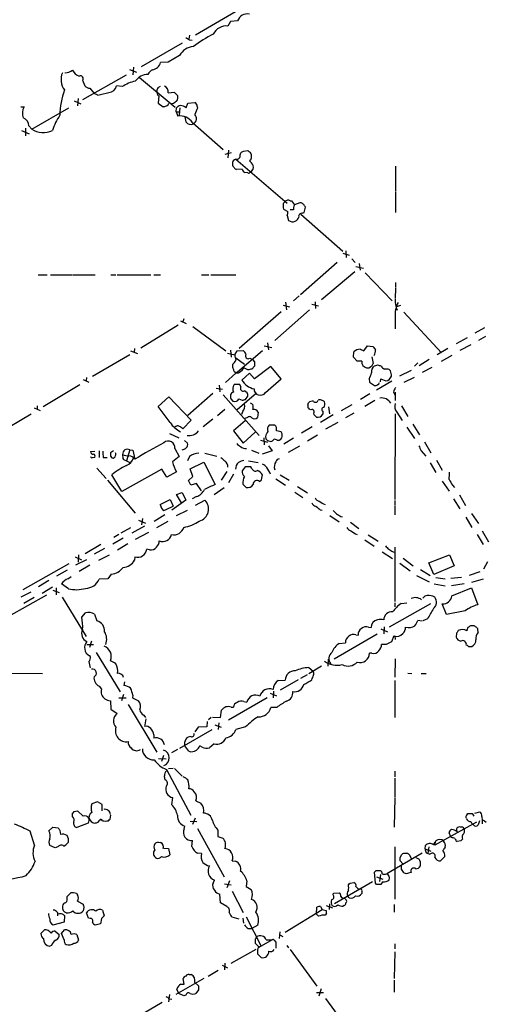
# Model space of a CAD drawing. Extents: x 13 to 1051, y 4 to 883.
# Drawn here: x 223 to 317, y 464 to 662 of the extents above; entities that cross this region are included whole.
import ezdxf

# ---------------------------------------------------------------- set-up
doc = ezdxf.new("R2010")
doc.units = 0
doc.header["$MEASUREMENT"] = 0
doc.layers.add('MAIN', color=5, linetype='CONTINUOUS')

msp = doc.modelspace()

# ---------------------------------------------------------------- linework, layer by layer
at = {"layer": 'MAIN'}
for p, q in [((266.2767, 663.448), (258.2333, 658.7067)), ((265.2607, 661.5007), (264.7527, 660.5693)), ((266.7, 661.5853), (265.2607, 661.5007)), ((257.048, 658.7067), (256.8787, 657.9447)), ((256.9633, 657.7753), (257.556, 657.6907)), ((247.396, 652.4413), (255.6087, 657.1827)), ((255.016, 654.6427), (252.73, 653.288)), ((244.9407, 651.8487), (246.38, 651.256)), ((245.7873, 652.272), (245.618, 650.748)), ((252.73, 653.288), (251.206, 653.2033)), ((244.2633, 650.6633), (235.5427, 645.7527)), ((235.5427, 649.6473), (235.966, 648.5467)), ((246.9727, 650.24), (254.1693, 644.2287)), ((236.982, 648.0387), (237.8287, 647.0227)), ((243.5013, 648.3773), (242.316, 648.5467)), ((250.698, 648.208), (251.206, 648.462)), ((234.6113, 646.0067), (234.5267, 644.4827)), ((238.5907, 646.684), (237.8287, 647.0227)), ((250.8673, 646.5147), (250.698, 645.0753)), ((252.73, 647.1073), (253.9153, 647.2767)), ((253.9153, 647.2767), (254.6773, 646.5147)), ((223.0967, 644.3133), (223.774, 644.3133)), ((225.298, 639.826), (232.7487, 644.144)), ((233.8493, 645.4987), (235.204, 644.906)), ((250.698, 645.0753), (251.714, 644.3133)), ((253.8307, 644.9907), (253.492, 644.906)), ((254.3387, 643.2973), (254.4233, 644.144)), ((255.1007, 644.144), (254.9313, 642.62)), ((256.3707, 644.144), (256.7093, 645.0753)), ((256.7093, 645.0753), (258.064, 645.16)), ((258.572, 644.398), (258.6567, 644.0593)), ((254.3387, 643.2973), (254.9313, 643.2973)), ((254.3387, 643.2973), (254.6773, 642.4507)), ((256.1167, 642.2813), (256.286, 641.2653)), ((224.028, 639.9953), (224.028, 638.4713)), ((224.7053, 640.5033), (225.298, 639.826)), ((257.6407, 641.1807), (263.8213, 635.762)), ((223.266, 639.572), (224.79, 638.8947)), ((265.43, 635.0847), (264.16, 634.746)), ((264.8373, 635.5927), (264.7527, 634.0687)), ((266.3613, 633.8147), (276.6907, 624.9247)), ((267.208, 634.6613), (267.3773, 635.0847)), ((267.8853, 635.4233), (268.732, 635.508)), ((267.6313, 631.7827), (266.446, 631.698)), ((269.3247, 633.6453), (269.0707, 633.476)), ((298.45, 632.3753), (298.45, 627.2953)), ((268.732, 631.0207), (268.1393, 631.1053)), ((298.45, 627.126), (298.45, 623.062)), ((276.2673, 625.2633), (275.844, 624.84)), ((277.2833, 625.4327), (277.5373, 625.4327)), ((277.5373, 625.4327), (278.13, 624.586)), ((279.2307, 625.0093), (278.13, 624.586)), ((279.4847, 625.0093), (279.2307, 625.0093)), ((280.0773, 623.062), (280.3313, 624.1627)), ((275.9287, 623.7393), (276.7753, 623.2313)), ((276.6907, 622.4693), (276.9447, 621.4533)), ((277.9607, 623.57), (277.2833, 623.57)), ((279.4, 622.7233), (287.8667, 615.2727)), ((279.7387, 622.8927), (280.0773, 623.062)), ((287.8667, 614.8493), (289.1367, 614.5107)), ((288.4593, 615.3573), (288.544, 614.0027)), ((286.6813, 612.9867), (279.3153, 606.4673)), ((289.6447, 613.7487), (290.322, 612.9867)), ((290.4913, 612.2247), (292.0153, 611.886)), ((291.1687, 612.8173), (291.338, 611.4627)), ((226.568, 610.5313), (228.4307, 610.5313)), ((229.108, 610.5313), (233.3413, 610.5313)), ((233.5107, 610.5313), (238.0827, 610.5313)), ((241.2153, 610.5313), (242.2313, 610.5313)), ((242.4853, 610.5313), (249.2587, 610.5313)), ((249.8513, 610.5313), (251.206, 610.5313)), ((259.4187, 610.5313), (260.9427, 610.5313)), ((261.2813, 610.5313), (266.3613, 610.5313)), ((283.5487, 605.536), (290.2373, 611.2087)), ((292.354, 610.9547), (297.7727, 605.282)), ((298.45, 609.0073), (298.45, 607.9913)), ((279.0613, 606.298), (277.9607, 605.282)), ((298.45, 607.822), (298.3653, 605.79)), ((275.844, 604.4353), (277.114, 604.0967)), ((276.352, 605.028), (276.5213, 603.504)), ((281.6013, 604.6047), (282.956, 604.266)), ((282.2787, 605.1127), (282.3633, 603.758)), ((299.466, 604.3507), (298.6193, 604.0967)), ((275.4207, 603.0807), (267.0387, 595.7147)), ((281.178, 603.504), (274.1507, 597.3233)), ((300.1433, 602.996), (307.6787, 594.868)), ((254.762, 600.3713), (247.2267, 595.7993)), ((255.1853, 601.3027), (256.3707, 600.71)), ((255.8627, 601.6413), (255.6933, 601.0487)), ((257.7253, 600.1173), (264.3293, 595.2067)), ((298.3653, 601.98), (298.3653, 599.694)), ((316.3147, 599.8633), (314.3673, 598.7627)), ((315.214, 597.408), (316.5687, 598.17)), ((272.034, 596.2227), (273.558, 595.884)), ((272.7113, 596.8153), (272.8807, 595.4607)), ((292.1, 595.2067), (292.7773, 596.2227)), ((292.7773, 596.2227), (293.878, 596.138)), ((312.8433, 597.8313), (310.642, 596.646)), ((313.6053, 596.4767), (311.404, 595.2913)), ((245.0253, 594.4447), (237.49, 590.042)), ((245.1947, 595.2067), (246.5493, 594.6987)), ((245.9567, 595.7147), (245.872, 594.9527)), ((264.668, 594.7833), (266.1073, 594.4447)), ((265.2607, 595.376), (265.43, 593.9367)), ((266.1073, 594.4447), (266.6153, 595.2067)), ((266.6153, 595.2067), (267.8007, 595.2913)), ((271.6953, 595.2067), (266.7, 590.9733)), ((289.9833, 593.9367), (290.068, 595.0373)), ((291.338, 595.5453), (292.1, 595.2067)), ((308.9487, 595.7147), (306.832, 594.4447)), ((309.7953, 594.2753), (307.594, 593.09)), ((266.3613, 593.852), (268.0547, 592.582)), ((269.1553, 593.7673), (269.6633, 593.5133)), ((270.0867, 592.1587), (269.5787, 591.566)), ((269.6633, 593.5133), (270.0867, 593.0053)), ((290.7453, 593.1747), (289.9833, 593.9367)), ((291.6767, 593.1747), (290.7453, 593.1747)), ((293.7087, 594.0213), (293.9627, 592.6667)), ((294.894, 592.328), (294.132, 592.1587)), ((302.26, 592.1587), (302.9373, 592.836)), ((305.2233, 593.5133), (303.1913, 592.2433)), ((266.3613, 590.7193), (264.2447, 588.8567)), ((269.0707, 590.7193), (267.5467, 589.3647)), ((268.732, 591.3967), (267.97, 591.82)), ((270.0867, 589.6187), (269.0707, 590.7193)), ((273.3887, 592.074), (270.0867, 589.6187)), ((275.4207, 589.6187), (273.3887, 592.074)), ((297.434, 591.2273), (297.18, 591.4813)), ((301.5827, 591.312), (299.212, 590.1267)), ((305.7313, 591.9047), (303.784, 590.8887)), ((227.584, 584.0307), (234.95, 588.4333)), ((235.6273, 589.4493), (236.8127, 588.9413)), ((236.3047, 589.8727), (236.22, 589.28)), ((262.9747, 588.3487), (263.144, 586.994)), ((267.1233, 588.4333), (266.0227, 588.4333)), ((267.3773, 588.01), (267.1233, 588.4333)), ((272.288, 586.8247), (275.4207, 589.6187)), ((293.116, 589.6187), (293.2007, 588.9413)), ((293.2007, 588.9413), (294.2167, 588.264)), ((297.688, 589.1107), (294.64, 587.3327)), ((295.402, 589.026), (295.4867, 589.6187)), ((295.4867, 589.6187), (296.5027, 589.1953)), ((302.1753, 589.8727), (300.1433, 588.8567)), ((261.7047, 586.6553), (256.7093, 582.2527)), ((262.382, 587.756), (263.652, 587.502)), ((263.8213, 586.4013), (271.018, 578.1887)), ((270.51, 586.74), (266.6153, 583.3533)), ((293.2853, 586.5707), (291.4227, 585.47)), ((298.0267, 586.9093), (298.2807, 586.4013)), ((298.3653, 586.9093), (298.3653, 585.216)), ((250.698, 584.0307), (252.8993, 585.978)), ((252.8993, 585.978), (257.3867, 581.3213)), ((265.3453, 585.5547), (265.7687, 585.1313)), ((266.954, 585.5547), (267.6313, 585.3007)), ((268.3087, 585.47), (268.732, 586.1473)), ((280.8393, 584.2847), (280.924, 584.7927)), ((289.6447, 584.3693), (287.528, 583.184)), ((294.3013, 585.216), (292.2693, 584.0307)), ((217.0007, 577.6807), (225.2133, 582.5913)), ((225.806, 583.7767), (226.9913, 583.2687)), ((226.3987, 584.2), (226.3987, 583.5227)), ((253.1533, 580.8133), (250.698, 584.0307)), ((264.16, 583.438), (262.636, 582.168)), ((267.716, 583.0993), (267.462, 582.422)), ((270.8487, 582.93), (270.6793, 581.8293)), ((281.432, 583.3533), (281.0933, 583.5227)), ((285.9193, 582.3373), (283.3793, 580.8133)), ((283.8027, 583.0993), (283.8027, 582.5067)), ((284.988, 583.946), (285.1573, 582.5913)), ((290.068, 582.676), (288.3747, 581.7447)), ((298.3653, 582.5913), (298.2807, 565.3193)), ((298.704, 582.93), (299.8047, 581.2367)), ((299.6353, 584.2), (300.9053, 581.9987)), ((257.3867, 581.3213), (255.6933, 579.5433)), ((261.7047, 581.4907), (259.7573, 579.9667)), ((268.224, 581.152), (265.8533, 579.12)), ((268.5627, 581.7447), (268.1393, 581.66)), ((274.1507, 580.3053), (273.05, 580.3053)), ((286.8507, 580.8133), (284.3953, 579.4587)), ((301.9213, 580.4747), (303.276, 578.358)), ((252.984, 578.612), (254.8467, 577.7653)), ((265.8533, 579.12), (267.8007, 576.6647)), ((267.8007, 576.6647), (270.256, 578.866)), ((275.4207, 578.9507), (274.4893, 579.12)), ((281.686, 579.9667), (279.5693, 578.6967)), ((282.7867, 578.2733), (280.7547, 577.088)), ((300.736, 579.882), (302.26, 577.596)), ((256.032, 577.1727), (256.6247, 576.6647)), ((271.272, 577.2573), (272.7113, 576.834)), ((271.9493, 577.7653), (272.034, 576.326)), ((272.288, 578.0193), (272.3727, 577.5113)), ((272.7113, 577.1727), (273.3887, 577.0033)), ((274.6587, 577.2573), (275.082, 577.2573)), ((277.9607, 577.6807), (276.0133, 576.4953)), ((304.292, 576.9187), (305.562, 574.7173)), ((237.1513, 574.9713), (237.998, 575.056)), ((238.8447, 575.1407), (238.8447, 573.786)), ((241.7233, 575.1407), (241.1307, 574.7173)), ((245.0253, 575.31), (244.348, 573.1087)), ((245.0253, 575.31), (245.618, 575.2253)), ((245.618, 575.2253), (246.0413, 573.4473)), ((254.0847, 575.564), (254.9313, 573.9553)), ((260.096, 574.6327), (262.5513, 574.04)), ((269.494, 575.2253), (270.9333, 574.6327)), ((273.6427, 575.1407), (271.6107, 574.4633)), ((272.8807, 576.1567), (273.6427, 575.1407)), ((279.146, 576.072), (276.86, 574.802)), ((303.6147, 575.1407), (304.546, 574.04)), ((237.49, 573.786), (237.998, 573.8707)), ((239.6913, 573.786), (240.4533, 573.786)), ((241.1307, 574.04), (241.3847, 573.7013)), ((243.7553, 573.3627), (244.348, 573.1087)), ((244.348, 573.1087), (245.0253, 572.77)), ((257.048, 573.9553), (256.6247, 573.1087)), ((257.1327, 571.5), (259.9267, 572.8547)), ((259.9267, 572.8547), (262.2127, 568.3673)), ((268.9013, 573.1087), (270.8487, 572.77)), ((305.3927, 572.6853), (306.578, 570.738)), ((306.6627, 573.278), (307.848, 571.246)), ((238.4213, 571.6693), (240.284, 569.5527)), ((251.46, 571.4153), (243.4167, 566.928)), ((252.476, 569.8067), (251.46, 571.4153)), ((254.4233, 570.9073), (252.476, 569.8067)), ((257.7253, 569.976), (257.1327, 571.5)), ((264.4987, 570.992), (263.398, 569.214)), ((265.8533, 570.3993), (264.8373, 568.706)), ((268.224, 571.9233), (267.6313, 571.0767)), ((269.3247, 571.9233), (268.224, 571.9233)), ((269.5787, 571.5847), (269.3247, 571.9233)), ((240.538, 569.214), (246.126, 562.61)), ((243.4167, 566.928), (241.3847, 570.3147)), ((256.794, 569.1293), (257.7253, 569.976)), ((257.302, 568.198), (256.794, 569.1293)), ((258.4027, 568.5367), (257.302, 568.198)), ((259.4187, 567.0973), (258.4027, 568.5367)), ((267.716, 568.452), (268.3933, 567.7747)), ((271.1027, 568.96), (271.526, 569.2987)), ((271.526, 569.2987), (271.6953, 570.3147)), ((274.4047, 569.468), (276.352, 568.198)), ((275.2513, 570.3147), (277.0293, 569.214)), ((307.848, 569.0447), (309.2027, 567.0127)), ((254.4233, 566.3353), (255.524, 566.7587)), ((255.524, 566.7587), (256.286, 565.2347)), ((263.9907, 567.69), (261.9587, 566.2507)), ((278.2147, 566.8433), (279.8233, 565.7427)), ((278.7227, 567.944), (280.7547, 566.674)), ((309.88, 568.198), (310.3033, 567.7747)), ((251.1213, 564.3033), (253.1533, 565.3193)), ((253.1533, 565.3193), (253.746, 563.9647)), ((256.286, 565.2347), (253.492, 563.2027)), ((255.4393, 564.642), (254.4233, 566.3353)), ((258.4027, 565.912), (257.556, 565.4887)), ((258.2333, 564.2187), (260.096, 565.2347)), ((298.2807, 565.15), (298.2807, 564.134)), ((310.134, 565.4887), (311.404, 563.4567)), ((311.3193, 566.2507), (312.5047, 564.134)), ((256.54, 563.118), (254.3387, 562.0173)), ((283.2947, 563.2873), (283.718, 563.2027)), ((298.2807, 563.9647), (298.2807, 562.2713)), ((313.69, 562.5253), (315.1293, 560.4933)), ((246.8033, 561.1707), (248.158, 560.578)), ((247.5653, 561.5093), (247.396, 560.2393)), ((252.0527, 562.2713), (249.936, 560.9167)), ((252.6453, 560.9167), (250.3593, 559.6467)), ((285.242, 562.102), (287.1047, 560.832)), ((287.4433, 561.9327), (287.782, 561.848)), ((289.3907, 560.7473), (291.084, 559.4773)), ((312.5893, 561.7633), (313.7747, 559.7313)), ((245.1947, 559.6467), (243.2473, 558.546)), ((247.9887, 559.9853), (245.4487, 558.546)), ((248.7507, 558.7153), (246.126, 557.276)), ((315.8913, 559.054), (317.1613, 556.8527)), ((243.6707, 557.53), (241.6387, 556.3447)), ((242.824, 558.292), (241.808, 557.6993)), ((292.2693, 557.1913), (294.132, 555.9213)), ((292.9467, 558.2073), (294.9787, 556.9373)), ((314.8753, 558.292), (316.0607, 556.26)), ((239.1833, 556.26), (236.0507, 554.3973)), ((239.9453, 555.498), (237.8287, 554.3127)), ((244.602, 556.4293), (242.57, 555.1593)), ((249.0047, 555.244), (248.412, 555.3287)), ((295.7407, 554.8207), (297.8573, 553.466)), ((297.942, 554.8207), (298.2807, 554.736)), ((298.2807, 555.752), (298.2807, 544.83)), ((234.0187, 553.8047), (235.2887, 553.212)), ((234.188, 552.196), (236.3893, 553.2967)), ((234.696, 554.228), (234.6113, 552.704)), ((240.8767, 554.1433), (238.76, 553.0427)), ((246.0413, 553.8047), (245.9567, 553.1273)), ((299.2967, 552.5347), (301.4133, 551.0107)), ((299.974, 553.5507), (302.006, 552.0267)), ((305.1387, 552.6193), (309.2873, 554.228)), ((306.1547, 550.2487), (305.1387, 552.6193)), ((309.2873, 554.228), (310.2187, 552.0267)), ((316.9073, 552.7887), (316.1453, 551.3493)), ((223.6047, 547.2007), (232.8333, 552.45)), ((232.41, 551.0953), (230.2933, 549.91)), ((236.982, 552.1113), (234.8653, 550.8413)), ((303.4453, 551.2647), (305.3927, 550.0793)), ((310.2187, 552.0267), (306.1547, 550.2487)), ((315.3833, 550.7567), (313.2667, 550.0793)), ((228.7693, 549.0633), (226.6527, 547.7933)), ((232.5793, 549.402), (233.2567, 549.8253)), ((240.6227, 549.402), (238.8447, 549.3173)), ((241.3, 550.3333), (240.6227, 549.402)), ((302.6833, 550.0793), (305.2233, 548.8093)), ((306.578, 549.656), (308.4407, 549.402)), ((309.5413, 549.4867), (311.7427, 549.7407)), ((316.0607, 549.3173), (313.69, 548.64)), ((223.1813, 545.7613), (225.2133, 546.7773)), ((229.4467, 547.7087), (227.4147, 546.4387)), ((229.5313, 547.116), (230.8013, 546.608)), ((230.2087, 547.5393), (230.2087, 546.1847)), ((232.664, 547.37), (231.3093, 548.386)), ((306.2393, 548.386), (308.4407, 547.9627)), ((312.2507, 548.386), (309.7107, 547.9627)), ((309.7953, 545.9307), (313.69, 547.5393)), ((313.69, 547.5393), (314.96, 544.1527)), ((228.2613, 546.1), (220.6413, 541.782)), ((225.806, 545.592), (223.6893, 544.4067)), ((231.394, 545.6767), (236.22, 537.8027)), ((297.2647, 539.75), (305.562, 544.4067)), ((298.2807, 544.576), (298.2807, 543.7293)), ((299.5507, 544.4067), (300.736, 544.576)), ((308.6947, 542.2053), (307.848, 544.322)), ((312.42, 542.9673), (308.6947, 542.2053)), ((235.3733, 541.6973), (236.1353, 542.544)), ((237.9133, 542.29), (238.4213, 540.9353)), ((303.784, 540.8507), (302.9373, 541.02)), ((304.8847, 541.3587), (303.9533, 540.9353)), ((293.0313, 539.6653), (293.5393, 539.5807)), ((295.4867, 539.3267), (296.8413, 538.734)), ((296.164, 539.75), (296.0793, 538.3107)), ((313.8593, 539.9193), (313.5207, 539.9193)), ((315.0447, 538.5647), (314.96, 539.3267)), ((237.3207, 536.8713), (236.8973, 535.6013)), ((294.7247, 538.226), (286.0887, 533.2307)), ((290.4913, 538.1413), (290.9147, 538.0567)), ((298.1113, 537.8873), (297.6033, 536.702)), ((298.2807, 537.8873), (298.3653, 537.21)), ((310.7267, 538.48), (310.642, 537.6333)), ((236.3893, 536.194), (237.744, 536.194)), ((287.1047, 536.3633), (288.3747, 536.5327)), ((296.5873, 536.194), (295.656, 536.194)), ((313.0973, 535.7707), (313.7747, 535.7707)), ((237.1513, 533.7387), (236.8973, 533.908)), ((238.252, 534.5853), (243.078, 526.6267)), ((284.9033, 533.2307), (284.8187, 531.7913)), ((293.7087, 534.416), (293.2007, 534.416)), ((298.3653, 533.3153), (298.2807, 529.59)), ((283.5487, 531.7913), (281.0087, 530.2673)), ((281.0087, 531.5373), (281.8553, 530.7753)), ((216.662, 530.4367), (227.4993, 530.352)), ((274.828, 528.9127), (276.2673, 528.9973)), ((278.892, 529.082), (275.2513, 526.9653)), ((280.67, 530.098), (279.3153, 529.336)), ((298.2807, 528.9127), (298.2807, 521.462)), ((300.9053, 530.4367), (301.752, 530.352)), ((303.6147, 530.352), (304.6307, 530.352)), ((238.8447, 527.812), (239.3527, 527.2193)), ((243.9247, 528.6587), (243.84, 527.8967)), ((273.8967, 526.796), (273.812, 525.4413)), ((241.1307, 524.8487), (241.2153, 523.1553)), ((242.824, 525.4413), (244.2633, 525.4413)), ((243.7553, 526.1187), (243.332, 524.8487)), ((245.618, 525.9493), (245.5333, 525.4413)), ((245.5333, 525.4413), (246.8033, 524.8487)), ((272.6267, 525.4413), (264.8373, 520.954)), ((273.2193, 526.3727), (274.4893, 525.8647)), ((241.2153, 523.1553), (242.4853, 522.3087)), ((244.6867, 524.0867), (250.444, 514.5193)), ((263.2287, 521.462), (263.4827, 522.986)), ((265.43, 523.5787), (265.8533, 523.5787)), ((267.97, 524.6793), (268.5627, 524.5947)), ((274.574, 523.494), (273.3887, 523.494)), ((247.8193, 521.97), (248.158, 521.462)), ((248.2427, 521.208), (248.0733, 520.0227)), ((261.366, 521.462), (260.858, 521.0387)), ((261.62, 521.5467), (263.2287, 521.462)), ((261.5353, 519.0067), (255.016, 515.2813)), ((258.7413, 519.5147), (258.064, 518.5833)), ((260.5193, 519.5993), (258.7413, 519.5147)), ((260.604, 520.7), (260.5193, 519.5993)), ((262.128, 520.0227), (263.398, 519.5147)), ((262.89, 520.446), (262.8053, 519.0913)), ((268.3087, 519.5993), (266.3613, 519.0913)), ((249.8513, 517.9907), (249.8513, 517.3133)), ((254.5927, 515.0273), (253.4073, 514.35)), ((256.8787, 514.6887), (256.1167, 515.7893)), ((259.588, 515.5353), (259.08, 515.7893)), ((261.9587, 516.2127), (261.0273, 515.366)), ((250.7827, 513.2493), (252.3067, 513.1647)), ((251.7987, 513.842), (251.3753, 512.6567)), ((252.3913, 511.048), (257.302, 501.8193)), ((252.8147, 511.2173), (253.746, 511.302)), ((254, 511.2173), (255.524, 509.6933)), ((298.2807, 510.7093), (298.2807, 509.524)), ((298.2807, 509.27), (298.2807, 505.5447)), ((253.492, 503.936), (253.6613, 505.3753)), ((298.2807, 505.3753), (298.196, 499.4487)), ((238.506, 504.5287), (237.4053, 504.1053)), ((239.4373, 504.0207), (238.506, 504.5287)), ((239.4373, 502.7507), (239.4373, 504.0207)), ((258.318, 504.698), (259.334, 504.2747)), ((233.5107, 501.5653), (233.5107, 502.2427)), ((233.8493, 502.5813), (234.5267, 502.7507)), ((234.5267, 502.7507), (235.6273, 501.65)), ((241.046, 501.0573), (241.2153, 501.8193)), ((258.1487, 501.2267), (257.6407, 499.9567)), ((312.7587, 501.8193), (313.0127, 502.158)), ((313.8593, 502.158), (314.198, 501.65)), ((314.3673, 502.2427), (315.3833, 502.4967)), ((315.8913, 501.0573), (315.8913, 500.126)), ((228.7693, 498.6867), (229.5313, 499.4487)), ((229.5313, 499.4487), (230.632, 499.2793)), ((236.6433, 500.2107), (234.3573, 499.364)), ((236.8127, 500.8033), (236.6433, 500.2107)), ((238.6753, 500.4647), (238.9293, 500.8033)), ((255.9473, 499.11), (256.1167, 499.618)), ((257.1327, 500.634), (258.4873, 500.5493)), ((258.6567, 499.1947), (263.9907, 489.458)), ((314.706, 500.4647), (306.324, 495.808)), ((313.6053, 500.5493), (313.8593, 500.0413)), ((314.1133, 499.872), (313.8593, 500.0413)), ((315.2987, 500.7187), (315.0447, 499.872)), ((316.3147, 500.7187), (316.6533, 500.4647)), ((225.8907, 495.808), (224.9593, 498.602)), ((230.9707, 498.7713), (231.0553, 497.9247)), ((262.7207, 498.856), (262.7207, 497.586)), ((262.7207, 497.586), (263.7367, 497.2473)), ((309.5413, 497.5013), (309.2027, 498.2633)), ((309.7107, 497.332), (309.5413, 497.5013)), ((230.0393, 495.3), (228.9387, 495.7233)), ((230.5473, 495.4693), (230.0393, 495.3)), ((250.698, 496.4007), (251.206, 496.316)), ((251.8833, 495.2153), (252.8147, 495.1307)), ((252.8147, 495.1307), (253.0687, 493.8607)), ((257.4713, 495.554), (257.6407, 496.7393)), ((298.2807, 495.4693), (298.2807, 484.9707)), ((304.3767, 495.046), (304.4613, 495.7233)), ((305.1387, 495.4693), (304.9693, 494.1147)), ((306.07, 495.8927), (306.4087, 496.4853)), ((306.324, 495.808), (306.578, 496.6547)), ((311.5733, 496.6547), (310.8113, 496.57)), ((259.4187, 494.1147), (258.6567, 494.1993)), ((303.784, 494.1993), (296.672, 490.0507)), ((299.3813, 493.3527), (299.72, 493.9453)), ((301.244, 493.8607), (301.6673, 493.014)), ((302.514, 493.3527), (303.1913, 493.014)), ((304.3767, 495.046), (305.562, 494.6227)), ((304.6307, 494.284), (304.9693, 494.1147)), ((305.3927, 493.9453), (304.9693, 494.1147)), ((308.356, 493.522), (307.5093, 492.6753)), ((265.5993, 492.6753), (266.2767, 492.5907)), ((299.8893, 492.0827), (299.3813, 492.6753)), ((299.6353, 490.982), (299.6353, 491.744)), ((294.386, 488.188), (294.2167, 490.3893)), ((294.5553, 490.728), (295.402, 490.728)), ((294.64, 489.458), (295.91, 488.95)), ((295.402, 489.8813), (295.2327, 488.5267)), ((300.5667, 490.0507), (300.1433, 490.22)), ((261.7893, 488.188), (262.0433, 488.7807)), ((264.0753, 488.0187), (265.43, 487.8493)), ((265.0913, 488.6113), (264.4987, 487.2567)), ((268.5627, 488.6113), (268.3933, 487.5107)), ((268.3933, 487.5107), (269.4093, 486.918)), ((293.7933, 488.442), (286.1733, 484.0393)), ((289.306, 488.188), (290.068, 488.2727)), ((294.64, 487.934), (294.386, 488.188)), ((295.8253, 488.442), (295.4867, 487.934)), ((232.41, 485.4787), (233.172, 486.2407)), ((232.41, 485.0553), (232.41, 485.4787)), ((234.2727, 486.0713), (234.5267, 485.8173)), ((263.2287, 484.2087), (263.144, 485.9867)), ((265.5993, 486.5793), (267.8007, 482.2613)), ((285.9193, 485.8173), (286.004, 486.156)), ((286.004, 486.156), (287.1893, 486.2407)), ((289.1367, 485.2247), (288.8827, 485.5633)), ((291.6767, 486.4947), (291.6767, 486.0713)), ((234.5267, 484.5473), (235.6273, 483.9547)), ((235.7967, 483.2773), (235.6273, 482.6)), ((264.4987, 483.4467), (263.2287, 484.2087)), ((282.5327, 481.9227), (282.6173, 483.362)), ((283.3793, 483.4467), (283.718, 482.854)), ((284.48, 483.7007), (285.75, 483.1927)), ((285.1573, 484.0393), (285.0727, 482.854)), ((288.1207, 483.7007), (287.9513, 483.5313)), ((288.2053, 485.14), (288.544, 484.8013)), ((298.196, 483.87), (298.196, 482.346)), ((230.4627, 482.2613), (230.4627, 481.584)), ((231.902, 480.3987), (231.9867, 481.584)), ((236.728, 481.1607), (236.3047, 482.1767)), ((239.522, 482.7693), (239.8607, 481.584)), ((267.0387, 480.9067), (265.5993, 481.33)), ((268.3933, 481.4147), (271.4413, 475.488)), ((276.2673, 478.282), (283.718, 482.854)), ((282.956, 481.4993), (282.5327, 481.9227)), ((283.718, 482.854), (284.48, 482.6847)), ((284.5647, 482.092), (284.3107, 481.7533)), ((229.616, 479.806), (231.902, 480.3987)), ((237.0667, 481.076), (236.728, 481.1607)), ((239.0987, 479.9753), (238.0827, 479.7213)), ((239.3527, 481.076), (239.0987, 479.9753)), ((267.716, 481.1607), (267.8853, 480.1447)), ((270.764, 479.7213), (269.5787, 479.044)), ((227.1607, 478.028), (227.838, 478.79)), ((230.0393, 478.536), (230.8013, 477.8587)), ((231.3093, 478.028), (231.902, 478.79)), ((231.8173, 476.758), (231.3093, 478.028)), ((234.3573, 477.8587), (234.696, 476.6733)), ((268.8167, 479.044), (269.5787, 479.044)), ((275.1667, 478.3667), (275.082, 477.012)), ((275.1667, 477.774), (275.7593, 477.4353)), ((229.2773, 475.6573), (228.9387, 475.488)), ((270.256, 476.9273), (270.256, 476.0807)), ((273.6427, 476.758), (270.9333, 475.234)), ((272.4573, 476.758), (273.6427, 476.758)), ((274.066, 476.6733), (274.4047, 476.3347)), ((274.4047, 476.3347), (274.4047, 475.0647)), ((276.606, 475.6573), (276.9447, 475.1493)), ((298.2807, 475.996), (298.2807, 474.98)), ((265.43, 472.1013), (270.4253, 474.8953)), ((270.6793, 473.964), (271.4413, 473.202)), ((277.2833, 474.8107), (282.6173, 467.4447)), ((298.2807, 474.3873), (298.196, 468.9687)), ((263.5673, 471.678), (264.668, 471.17)), ((264.16, 472.1013), (264.0753, 470.7467)), ((256.9633, 469.8153), (257.3867, 469.8153)), ((262.8053, 470.5773), (260.7733, 469.392)), ((259.9267, 468.9687), (254.254, 465.7513)), ((255.27, 467.868), (255.9473, 467.868)), ((255.9473, 467.868), (255.778, 468.9687)), ((258.064, 468.2067), (258.826, 467.5293)), ((298.196, 468.63), (298.196, 466.2593)), ((252.984, 465.7513), (252.8147, 464.312)), ((254.8467, 466.0053), (254.508, 466.852)), ((255.8627, 465.4973), (254.8467, 466.0053)), ((256.286, 465.6667), (255.8627, 465.4973)), ((258.826, 466.6827), (258.318, 466.0053)), ((282.5327, 466.1747), (283.972, 466.1747)), ((283.464, 466.9367), (283.0407, 465.4127)), ((251.5447, 464.1427), (243.078, 459.232)), ((252.8993, 464.9047), (253.492, 464.82)), ((284.3953, 464.9893), (290.1527, 457.1153))]:
    msp.add_line(p, q, dxfattribs=at)
for centre, radius, start, end in [((268.6125, 660.9902), 2.0029, 76.775532, 162.71577), ((264.4493, 657.5943), 2.9904, 84.176926, 152.81115), ((383.6305, 827.3622), 211.6703, 233.014179, 233.243351), ((275.0668, 633.7723), 28.4736, 117.794951, 127.305351), ((258.0969, 652.8855), 3.5468, 94.639685, 150.301604), ((231.9863, 653.7124), 2.5411, 270.009019, 306.862232), ((235.6106, 652.7124), 2.3403, 206.19607, 251.429564), ((250.3592, 650.0708), 1.8567, 114.22662, 155.77338), ((249.2708, 653.7476), 2.0103, 279.347057, 344.290676), ((234.625, 649.7935), 3.4348, 156.35085, 217.553845), ((235.0981, 649.9859), 0.5589, 322.707702, 114.616187), ((248.7262, 647.6613), 3.172, 91.087467, 145.058885), ((245.0426, 642.6656), 14.072, 159.037266, 180.185666), ((237.0805, 649.5057), 1.4703, 220.71119, 266.158708), ((240.7106, 648.8181), 1.6282, 272.865744, 350.404618), ((247.7202, 641.9968), 7.6492, 102.029467, 123.473386), ((253.3615, 646.8968), 2.9687, 153.789688, 169.339205), ((251.6424, 647.3872), 1.123, 345.567792, 73.146336), ((232.2128, 679.3447), 33.2776, 281.049526, 284.939979), ((251.2764, 647.2625), 0.8524, 167.56816, 241.318192), ((253.3229, 646.2183), 1.3865, 328.733619, 12.344134), ((225.8904, 643.0434), 2.4682, 149.035049, 202.170407), ((209.7085, 813.6995), 174.5169, 283.927616, 284.156831), ((252.0201, 645.3149), 0.9112, 294.0391, 344.75591), ((381.1572, 475.9358), 211.6403, 126.756633, 126.985837), ((255.5897, 642.9419), 1.675, 103.971531, 134.136456), ((255.0903, 642.4297), 2.1397, 53.244175, 87.455315), ((257.734, 644.3896), 0.8381, 0.574306, 66.812181), ((269.1622, 638.3832), 11.9408, 151.617739, 158.346411), ((222.9484, 640.4822), 1.757, 0.688077, 68.065973), ((241.5789, 635.4109), 12.826, 145.800832, 161.069065), ((255.0648, 639.2625), 3.2117, 36.674015, 96.92985), ((257.2386, 641.9532), 1.1749, 299.102447, 45.368978), ((227.5972, 643.3718), 4.226, 237.03945, 295.953861), ((257.2415, 641.9669), 1.1854, 216.288917, 298.657907), ((266.5816, 632.9341), 0.9078, 104.045429, 188.578205), ((266.5589, 634.4637), 0.6784, 253.066164, 16.931377), ((182.9813, 762.254), 152.6261, 303.57027, 303.799453), ((353.6686, 762.3501), 152.6537, 236.192759, 236.421922), ((267.9165, 634.2867), 1.5908, 7.414948, 33.698059), ((268.1384, 634.3228), 1.3661, 330.269164, 7.114612), ((266.1708, 632.6187), 0.519, 159.707536, 253.41919), ((266.7421, 632.4174), 0.778, 202.371723, 247.628278), ((268.4422, 631.8616), 0.8147, 185.557346, 248.173778), ((267.1238, 631.1056), 3.0674, 27.979423, 50.602432), ((268.7621, 632.2061), 1.1229, 295.188902, 17.550666), ((268.9014, 631.3592), 0.3785, 243.414641, 333.448488), ((279.1886, 624.5438), 3.3577, 174.939051, 193.862835), ((276.8795, 624.7229), 0.8166, 60.364771, 138.564574), ((279.3151, 623.8664), 1.3865, 148.733619, 192.344134), ((195.0887, 497.84), 152.6261, 56.200547, 56.42973), ((153.162, 539.7667), 152.6261, 33.57027, 33.799453), ((274.8267, 623.0619), 1.9559, 342.363579, 4.968472), ((277.7212, 622.4409), 1.2933, 296.551182, 346.121711), ((279.5948, 622.2746), 0.6346, 76.894405, 193.105595), ((277.7913, 622.7236), 1.5266, 236.31826, 289.436704), ((302.0988, 605.1974), 3.7574, 173.531492, 208.243541), ((304.2061, 602.3527), 5.8527, 153.727844, 183.65108), ((463.4409, 722.7872), 211.6403, 216.756633, 216.985837), ((269.2627, 594.5932), 3.1589, 182.694476, 203.294332), ((266.5733, 593.7253), 1.9897, 23.83384, 51.91135), ((268.8166, 594.1906), 0.5421, 141.33524, 308.66476), ((291.3436, 593.6898), 1.8555, 90.172921, 133.429898), ((292.8754, 595.1645), 1.5394, 324.715869, 11.093866), ((267.0384, 592.2009), 1.3865, 167.655866, 211.266381), ((264.0464, 594.5015), 2.5882, 309.251713, 333.433959), ((481.7365, 592.582), 211.6502, 179.885408, 180.114592), ((292.884, 593.0072), 1.2189, 172.101244, 256.912366), ((292.7851, 593.0438), 1.2365, 261.765708, 342.243501), ((294.8787, 591.1061), 1.2906, 125.351367, 193.537695), ((252.9003, 422.8889), 174.5654, 75.851179, 76.080322), ((296.5517, 592.5958), 1.0735, 204.02915, 253.604435), ((266.417, 591.4613), 0.5641, 177.968006, 300.110219), ((266.1468, 592.7587), 2.0507, 276.00418, 332.757693), ((311.4745, 379.8354), 215.8358, 101.192712, 101.421926), ((290.9568, 591.2456), 2.7035, 323.002943, 350.598998), ((296.5028, 589.1973), 2.3823, 73.485048, 96.122934), ((295.3175, 590.3384), 2.2956, 354.70863, 22.781715), ((267.0781, 587.5446), 1.3797, 139.900931, 207.415631), ((270.8195, 591.2999), 3.8021, 210.595739, 257.58381), ((294.3899, 589.1342), 0.8873, 258.743258, 341.775374), ((296.362, 590.4776), 1.29, 276.261714, 344.215065), ((266.8271, 586.1049), 1.5807, 172.299482, 200.370222), ((266.0225, 586.1475), 0.7804, 102.522437, 167.477563), ((267.8219, 587.6714), 0.5589, 142.707702, 294.616187), ((267.8346, 586.2828), 0.9076, 351.41367, 75.965288), ((271.2604, 587.552), 1.2589, 178.420486, 324.710451), ((300.3335, 586.4228), 2.3575, 143.027543, 168.09094), ((266.1445, 585.9502), 0.901, 245.349217, 333.961105), ((225.6465, 754.7295), 174.5533, 283.917656, 284.146846), ((266.8691, 584.0307), 1.2589, 312.279506, 19.648313), ((354.1612, 711.6117), 152.6259, 236.192738, 236.421942), ((267.6091, 583.946), 2.1984, 346.639496, 13.360504), ((281.4742, 584.073), 0.6693, 161.559637, 235.310261), ((281.834, 583.7557), 1.3797, 85.59365, 131.267966), ((282.3761, 585.3785), 0.5013, 209.546406, 351.071346), ((283.21, 584.665), 0.7203, 61.951376, 118.048624), ((283.5627, 584.6374), 0.6634, 29.292832, 91.209139), ((282.9981, 584.4963), 1.2344, 329.042611, 22.164276), ((295.6774, 583.6112), 2.1433, 30.780824, 99.672397), ((300.2282, 584.1154), 1.9309, 164.749566, 217.872902), ((269.8984, 582.3175), 1.1305, 32.803128, 97.644878), ((281.6861, 583.0147), 0.4233, 306.856362, 126.886139), ((283.7591, 583.4794), 1.9886, 203.828505, 231.923362), ((282.8232, 582.9485), 1.0745, 254.314622, 335.722414), ((284.0143, 583.4521), 0.4114, 84.084305, 239.045798), ((257.7306, 583.7672), 5.4477, 212.835641, 242.145596), ((269.0707, 581.3637), 0.635, 36.869898, 143.130102), ((270.0829, 582.3872), 0.8167, 231.877054, 316.910309), ((273.679, 579.5191), 1.0069, 128.661586, 208.718549), ((273.3887, 579.4306), 1.1601, 18.42714, 48.939059), ((254.6617, 579.3539), 0.7822, 63.068072, 137.53365), ((128.3427, 410.4563), 211.6804, 53.014179, 53.24334), ((256.8099, 580.7975), 2.6227, 264.093334, 320.237784), ((276.2626, 576.667), 4.1984, 145.660025, 161.209873), ((105.1893, 579.4587), 169.3003, 359.885375, 0.114591), ((274.6359, 578.2074), 1.0496, 295.151442, 8.248983), ((274.7172, 578.2984), 0.9594, 3.561805, 42.837328), ((296.8986, 490.2879), 97.478, 117.503308, 121.448457), ((252.7701, 575.7594), 1.329, 351.545549, 131.855511), ((255.8766, 576.3684), 0.8046, 307.882478, 21.607035), ((268.0977, 577.8085), 1.9912, 218.095812, 246.153792), ((357.1919, 661.9919), 119.7133, 224.885409, 225.114592), ((273.0497, 578.1042), 1.1519, 287.115163, 323.973724), ((274.1505, 576.6641), 0.7811, 49.413026, 102.509714), ((237.6134, 574.9107), 0.4661, 172.52884, 286.27299), ((237.5746, 574.04), 0.456, 338.20559, 68.189256), ((244.0968, 574.7173), 4.5029, 175.686199, 191.936301), ((410.4806, 574.3786), 169.3502, 179.885409, 180.114558), ((241.8501, 574.4633), 0.3905, 319.424169, 40.575831), ((245.1942, 574.1246), 1.6282, 171.021336, 207.901296), ((244.5262, 574.5035), 0.9484, 58.248836, 187.561111), ((245.039, 578.3417), 4.221, 249.864971, 267.515164), ((255.312, 576.7925), 1.4976, 278.138218, 314.986473), ((258.8193, 571.9844), 2.6499, 88.023352, 131.946873), ((268.5204, 577.554), 1.9904, 231.916983, 268.77941), ((557.3605, 702.6486), 283.981, 206.45046, 206.679643), ((237.363, 573.9553), 0.2117, 180, 306.875312), ((241.5963, 574.2093), 0.5503, 247.386542, 0), ((243.2732, 574.634), 2.6815, 293.629255, 339.645769), ((244.7107, 572.4948), 1.6364, 35.596696, 84.905744), ((508.2538, 234.7976), 423.3205, 126.756662, 126.985845), ((260.0299, 574.4356), 6.6244, 193.054454, 212.182695), ((433.0591, 785.1191), 271.0633, 231.228066, 231.457253), ((262.8809, 571.7385), 1.8744, 3.064196, 46.969422), ((268.0544, 571.4446), 1.778, 131.801336, 180.944262), ((268.5486, 570.0461), 3.1999, 100.417271, 121.654071), ((271.385, 571.1755), 1.2936, 26.565051, 76.120598), ((275.886, 571.881), 1.8205, 144.456468, 197.594913), ((275.1331, 572.7903), 0.7435, 93.941209, 168.439183), ((252.0791, 556.5891), 17.4001, 116.379502, 127.924196), ((268.7399, 570.8714), 1.1274, 169.508338, 232.575172), ((270.2648, 571.726), 0.7005, 191.637168, 306.279342), ((270.0522, 569.3757), 1.8925, 29.747134, 70.648803), ((268.789, 568.7514), 4.8063, 20.051242, 38.66167), ((303.4863, 570.4415), 5.8135, 349.512328, 3.759661), ((515.1118, 17.5098), 606.1369, 114.6598915, 114.8890745), ((271.1691, 568.4842), 3.4533, 154.405543, 180.534265), ((268.7575, 568.9345), 1.2156, 252.566686, 332.187019), ((270.5836, 568.4152), 0.7524, 46.383791, 183.649959), ((605.8742, 738.1201), 341.3006, 209.629767, 209.858944), ((257.6459, 568.3764), 2.578, 287.071356, 336.569404), ((258.3758, 563.4222), 2.4988, 284.353775, 46.496645), ((282.7587, 565.221), 1.2941, 206.576931, 256.108716), ((283.4358, 566.2365), 1.2937, 206.563071, 256.111999), ((285.8774, 568.4208), 4.4055, 231.339989, 249.168286), ((253.8332, 564.9341), 2.7843, 193.09441, 223.054151), ((485.6226, 76.6735), 539.6475, 115.447353, 115.676536), ((452.209, 775.2856), 271.0633, 231.223946, 231.453146), ((455.5954, 732.1417), 239.4974, 224.889638, 225.118804), ((414.0199, 773.8365), 246.8296, 238.919658, 239.148841), ((254.7654, 566.9364), 7.2882, 278.659317, 305.477179), ((253.906, 560.2554), 2.0257, 255.748357, 345.00536), ((289.7858, 560.3098), 1.2937, 206.563071, 256.111999), ((292.931, 563.3742), 5.5323, 231.343912, 246.728927), ((249.4239, 556.9618), 1.5293, 307.710681, 2.256019), ((251.6365, 558.7071), 1.8188, 247.892649, 346.807281), ((246.5912, 555.5553), 1.8348, 252.561408, 352.905969), ((249.3068, 556.4985), 1.2904, 256.460226, 324.653307), ((466.0815, 724.9922), 239.462, 224.885409, 225.114592), ((424.5075, 766.7311), 246.8296, 238.922635, 239.151838), ((243.5737, 554.3771), 2.6909, 272.065852, 332.324564), ((241.0429, 553.5348), 3.2119, 274.591348, 324.900712), ((233.4309, 547.0357), 2.5149, 109.793132, 147.525138), ((236.0025, 550.5497), 3.0979, 272.456935, 336.55807), ((234.2294, 554.3892), 7.1916, 257.427812, 285.367897), ((302.4248, 543.4938), 2.1047, 52.731008, 113.584641), ((304.8844, 544.915), 1.1035, 94.386361, 147.538365), ((305.1386, 543.9404), 2.1023, 55.678017, 99.26832), ((305.0613, 544.6599), 1.6212, 308.476013, 38.843053), ((307.901, 546.2408), 1.9195, 268.417811, 350.703049), ((236.7521, 540.5118), 2.1237, 56.854664, 106.883749), ((297.6832, 541.1188), 1.604, 83.768683, 180.503678), ((302.8937, 539.3703), 6.0449, 123.574925, 146.425075), ((813.4505, 246.0654), 588.0793, 149.6296698, 149.8588648), ((317.3531, 535.7109), 8.7744, 105.827089, 124.208942), ((224.0217, 539.6646), 11.5322, 357.478744, 10.152201), ((237.8203, 538.891), 2.1308, 355.77453, 73.617288), ((294.998, 539.6563), 1.4607, 97.422783, 182.966812), ((295.4443, 539.03), 2.1697, 72.982309, 107.017691), ((299.6664, 542.0711), 3.4356, 321.220906, 342.18525), ((237.0195, 538.3482), 1.6839, 151.282821, 248.021672), ((237.4724, 537.204), 2.9079, 339.676179, 31.74536), ((292.5911, 538.0477), 1.6764, 74.776655, 179.692402), ((298.9539, 539.6051), 1.5293, 307.710681, 2.256019), ((301.1169, 541.9663), 2.387, 254.574567, 300.955523), ((437.8959, 454.0841), 152.6259, 146.200557, 146.42974), ((311.8391, 537.4879), 1.6879, 56.987801, 117.286144), ((314.3372, 538.6977), 1.5919, 146.309932, 172.578989), ((397.9166, 412.7501), 152.6259, 123.57026, 123.799443), ((314.071, 539.3266), 0.6294, 42.276138, 109.655661), ((314.2406, 539.0306), 0.778, 22.371722, 67.628278), ((237.8217, 535.5553), 1.8889, 139.31514, 240.700573), ((290.0511, 536.5237), 1.6764, 74.776655, 179.692402), ((424.1152, 282.4082), 284.0257, 116.450478, 116.679625), ((298.6505, 539.3657), 1.5736, 249.962146, 321.927027), ((311.6919, 537.9664), 1.1015, 197.602583, 263.818923), ((311.912, 536.1728), 0.7763, 349.001289, 115.868571), ((313.1431, 537.1073), 1.4783, 295.292714, 0.697655), ((315.9846, 537.5063), 1.4155, 131.606311, 195.614027), ((239.054, 533.7558), 2.2491, 337.415211, 68.98151), ((289.161, 533.227), 3.7503, 123.250659, 158.765711), ((294.0108, 535.6705), 1.2904, 256.460226, 324.653307), ((294.1279, 536.1338), 1.5293, 307.710681, 2.256019), ((312.6313, 535.4738), 0.5526, 32.502209, 85.567893), ((235.3316, 533.7807), 1.8202, 324.460493, 358.677807), ((241.0297, 532.9057), 4.221, 182.484836, 200.135029), ((240.0812, 529.625), 3.4314, 51.201202, 72.190762), ((286.6419, 536.2627), 4.2653, 234.107535, 284.325877), ((286.674, 533.3161), 1.6212, 128.476013, 218.843053), ((291.3483, 534.3897), 1.8526, 251.00464, 0.813419), ((237.4947, 530.41), 0.8077, 294.429276, 102.44109), ((239.5786, 530.8348), 3.0301, 350.831752, 28.902167), ((278.1539, 528.9789), 1.8867, 85.5801, 179.441212), ((281.537, 523.666), 7.889, 93.839776, 114.230395), ((281.408, 530.3399), 0.6242, 328.453829, 44.227622), ((288.8949, 534.3424), 2.5157, 241.572758, 317.351886), ((239.6056, 529.4355), 1.7929, 172.333135, 244.888511), ((242.7817, 529.7595), 0.6292, 42.268789, 109.661787), ((242.909, 529.3998), 0.8529, 7.105851, 66.630278), ((276.0444, 527.0383), 2.2345, 122.98173, 177.527377), ((277.0708, 535.0525), 7.4948, 292.945532, 307.191742), ((278.7212, 530.6567), 3.2825, 331.332285, 348.696229), ((240.8349, 526.6434), 1.5902, 158.766658, 239.59054), ((243.6974, 525.456), 2.4449, 52.234365, 86.656246), ((240.2999, 525.1673), 5.3753, 8.365111, 24.409904), ((273.0759, 525.3409), 1.939, 67.688818, 166.911253), ((278.1723, 528.5318), 1.8599, 258.179564, 348.175917), ((241.153, 526.5495), 1.7009, 228.682568, 269.248811), ((245.3087, 523.728), 1.8681, 339.398723, 36.863764), ((270.3315, 524.1765), 1.8176, 61.910824, 166.697748), ((275.9558, 526.5206), 1.8454, 287.844858, 5.931487), ((248.2711, 523.0969), 1.2141, 181.236543, 248.153021), ((264.8504, 521.9877), 1.6933, 69.983359, 143.873863), ((266.9484, 523.4601), 1.1015, 107.602583, 173.818923), ((267.4421, 523.3992), 1.3847, 67.589256, 126.661358), ((270.925, 524.1904), 2.5602, 268.292223, 344.216297), ((281.8319, 514.4933), 11.5624, 117.341817, 128.881684), ((243.5558, 520.8028), 1.8476, 125.407901, 224.201779), ((276.4787, 511.9903), 11.1645, 120.283404, 137.036213), ((244.3257, 518.8146), 2.2083, 161.516644, 279.408578), ((247.9707, 517.8864), 1.8835, 3.17443, 92.029448), ((263.8958, 519.9841), 2.6222, 279.515846, 340.093806), ((250.3509, 515.763), 1.6288, 6.900328, 107.862066), ((257.5555, 516.2974), 1.5259, 146.301601, 199.450241), ((257.2277, 516.5305), 1.124, 86.209662, 146.916506), ((257.4967, 518.05), 0.4431, 243.932306, 26.067694), ((262.5272, 518.039), 1.9127, 252.709412, 340.419724), ((246.2143, 516.5755), 1.5288, 177.732008, 232.294302), ((246.3899, 516.1822), 1.3783, 216.312838, 303.073189), ((249.7461, 515.168), 2.181, 179.246013, 274.995116), ((251.2812, 513.3612), 1.664, 291.213778, 71.880817), ((257.3867, 516.3397), 1.7274, 252.897271, 306.027373), ((257.8242, 516.0998), 1.2936, 296.563071, 346.111999), ((260.4916, 517.0144), 1.7333, 238.57874, 288.003219), ((254.2028, 515.8537), 5.1358, 213.818786, 249.346155), ((253.7038, 509.651), 1.7404, 138.94879, 175.815404), ((40.4065, 467.0354), 215.836, 11.192728, 11.421942), ((254.8618, 507.0563), 2.6323, 45.423265, 69.631202), ((251.8801, 508.2507), 0.7276, 305.896527, 69.298328), ((254.0068, 507.1244), 1.7829, 162.473625, 258.826201), ((253.6824, 507.7458), 3.2508, 349.498253, 21.388035), ((256.9351, 505.9398), 1.2148, 30.736474, 92.661029), ((256.8051, 505.3851), 1.6616, 335.574309, 45.034137), ((239.417, 503.2586), 2.1826, 157.174368, 202.823213), ((239.977, 501.8615), 1.1607, 6.291675, 99.971951), ((250.4132, 500.9904), 4.2609, 11.217632, 43.733392), ((257.4329, 502.7199), 2.4559, 348.795758, 39.277752), ((149.03, 587.062), 119.7134, 314.885409, 315.114591), ((233.0225, 500.873), 0.8471, 331.183872, 54.80906), ((235.966, 500.7269), 0.9833, 30.553002, 110.148886), ((238.2226, 501.1974), 1.464, 123.936469, 195.61692), ((238.3203, 501.7557), 1.5977, 199.335402, 255.241835), ((156.2392, 585.5505), 119.7134, 314.876914, 315.106131), ((256.718, 501.6625), 2.1311, 175.780487, 253.611067), ((259.8761, 500.467), 1.776, 10.915136, 91.100155), ((312.928, 501.4806), 0.3787, 116.558284, 206.558284), ((313.5568, 501.5012), 0.9531, 202.140777, 272.91674), ((313.436, 713.8078), 211.6502, 269.885409, 270.114592), ((314.974, 501.7487), 0.8527, 347.579062, 61.312851), ((316.4046, 501.3483), 0.6361, 160.052295, 261.87372), ((212.3601, 475.3089), 26.4822, 61.591116, 69.055099), ((357.8128, 583.7079), 152.6537, 213.578079, 213.807241), ((234.5233, 500.1633), 0.8164, 158.331539, 258.267497), ((174.7943, 690.8377), 200.805, 288.320357, 288.54954), ((239.2116, 500.6622), 0.3156, 10.316217, 153.443068), ((240.1147, 504.012), 3.3462, 259.79761, 280.200705), ((257.4694, 498.4071), 1.6766, 155.212686, 275.864295), ((266.2553, 502.1386), 4.8238, 196.070208, 222.883007), ((311.277, 498.8906), 0.5968, 69.227126, 218.71528), ((311.6325, 498.7456), 0.7177, 30.517362, 101.558886), ((311.4411, 498.7141), 0.9012, 323.550995, 26.058953), ((314.579, 500.2954), 0.6294, 222.276138, 317.723862), ((226.8801, 497.6745), 2.1433, 343.840524, 28.18162), ((230.2082, 496.4006), 1.4389, 151.915802, 208.080685), ((231.5738, 496.5696), 1.4509, 54.807078, 110.938279), ((230.853, 496.7622), 1.8468, 348.711364, 32.530918), ((262.2493, 495.8492), 2.0413, 339.391722, 43.227385), ((310.0131, 498.1847), 0.8142, 111.801409, 174.460259), ((309.6855, 497.2329), 1.708, 48.764845, 89.154615), ((309.371, 494.5334), 2.8191, 68.853781, 83.079174), ((311.4892, 497.5017), 1.1522, 197.110772, 233.960562), ((312.8291, 497.4167), 1.0101, 131.030116, 204.781479), ((229.2728, 494.2426), 3.7268, 155.163011, 207.773148), ((231.217, 495.0152), 0.8091, 50.405678, 145.860186), ((230.2936, 498.3476), 3.0674, 297.979423, 320.602432), ((250.9519, 495.4693), 1.1038, 147.523632, 212.471989), ((250.8284, 495.2933), 1.115, 96.715841, 136.417204), ((250.8471, 495.4607), 0.9275, 339.159835, 67.236161), ((259.6894, 496.2989), 2.3398, 198.563491, 243.809476), ((263.9654, 493.3671), 1.7743, 337.052, 83.703314), ((305.3479, 495.0269), 1.1274, 50.171004, 141.851337), ((307.34, 495.7691), 1.1683, 49.290191, 130.709809), ((477.5366, 368.0461), 211.6803, 143.018223, 143.247406), ((307.2113, 495.737), 1.2789, 344.00968, 45.855381), ((396.4051, 412.1366), 119.7487, 134.876984, 135.106133), ((250.9309, 494.1781), 1.1473, 142.49291, 240.118848), ((250.6132, 494.1149), 0.9656, 254.75477, 322.11773), ((251.968, 494.9614), 1.5566, 247.619665, 315), ((262.2121, 493.6066), 2.8392, 169.691002, 206.568661), ((130.0313, 493.014), 169.3503, 359.885409, 0.114591), ((300.1857, 493.5218), 0.6295, 70.359033, 137.717127), ((300.6255, 493.3371), 0.8104, 40.250059, 106.355227), ((305.8988, 495.13), 1.5244, 183.158773, 213.708832), ((305.8584, 493.6491), 0.5519, 327.519254, 147.542343), ((307.3556, 493.782), 1.1173, 202.594621, 277.906739), ((306.9055, 493.6722), 1.4583, 354.088064, 45.21948), ((218.5674, 495.2574), 7.9024, 315.433223, 339.624283), ((261.4513, 494.2003), 2.5761, 226.3369, 260.526709), ((262.6955, 490.6295), 1.9605, 148.312466, 250.568719), ((265.5917, 490.9782), 1.752, 346.146189, 66.983914), ((302.1126, 490.6072), 0.6101, 48.860895, 209.720422), ((302.5627, 492.0183), 0.9528, 267.070332, 337.86583), ((301.634, 492.0208), 1.8471, 348.713185, 32.528529), ((219.4538, 504.6249), 15.6491, 262.234471, 287.644843), ((264.7835, 487.5345), 3.9296, 15.903738, 50.317267), ((209.7235, 575.1961), 119.7134, 314.893869, 315.123086), ((295.0634, 490.1353), 0.6826, 352.88019, 60.261365), ((296.2064, 491.447), 1.4719, 251.555204, 288.441104), ((296.313, 489.1953), 0.9277, 339.162032, 67.232855), ((109.3893, 363.601), 228.953, 33.575476, 33.804659), ((364.5717, 236.1897), 261.8054, 103.921647, 104.15084), ((262.9271, 487.6467), 1.26, 154.557574, 225.456607), ((204.4867, 572.6686), 119.7133, 314.885375, 315.114625), ((286.5981, 487.2567), 2.4422, 345.954653, 14.043072), ((289.8805, 487.67), 0.6312, 345.382563, 72.719079), ((291.2695, 487.8296), 0.841, 202.283418, 280.496191), ((295.0633, 276.2842), 211.6502, 89.885381, 90.114592), ((296.0945, 489.96), 1.5416, 259.943796, 314.758225), ((233.3833, 483.953), 2.2974, 67.22417, 95.277067), ((233.4685, 485.1823), 1.2341, 329.033059, 30.966941), ((263.2634, 487.3352), 1.3538, 205.673515, 264.940065), ((267.1891, 485.8077), 2.4823, 338.204162, 26.56918), ((285.4383, 485.4132), 0.6283, 283.100569, 40.034449), ((285.9212, 485.3947), 1.5244, 3.158773, 33.708831), ((288.0613, 485.8427), 0.7172, 210.497947, 281.58094), ((289.5253, 486.0675), 0.8168, 133.090021, 218.118616), ((289.5178, 486.1982), 1.0454, 248.620946, 328.243849), ((290.7876, 486.6219), 1.0458, 248.639139, 328.230981), ((291.3521, 486.6499), 0.3598, 334.446281, 78.683821), ((232.3111, 483.4609), 0.8524, 118.681808, 192.438404), ((233.0008, 483.3613), 1.5244, 183.158773, 213.708832), ((231.8121, 484.8383), 0.636, 278.12628, 19.947705), ((405.0619, 525.966), 174.5653, 193.92564, 194.154823), ((264.2588, 482.6423), 0.8394, 333.004506, 73.393593), ((268.9774, 483.3027), 1.6654, 324.940622, 71.929502), ((283.1679, 481.8785), 1.5824, 82.322568, 110.362373), ((286.7811, 484.34), 1.286, 158.978803, 209.810645), ((286.2134, 484.3678), 0.8634, 230.592929, 317.572306), ((288.0996, 486.6855), 3.1577, 246.702057, 267.308125), ((288.0107, 484.1409), 0.4537, 284.030118, 8.594459), ((288.2325, 484.5435), 0.4043, 304.114473, 39.611441), ((230.9123, 482.0264), 2.2286, 178.313199, 207.675799), ((229.5316, 481.669), 1.1035, 32.461635, 85.613639), ((231.0977, 481.1176), 0.8907, 64.674936, 115.325064), ((147.05, 354.7418), 152.6538, 56.192749, 56.421911), ((147.3367, 355.346), 152.6261, 56.200547, 56.42973), ((232.3186, 484.3066), 2.1313, 267.90537, 306.800002), ((234.6113, 483.396), 1.2907, 218.077441, 321.922559), ((237.3677, 481.6217), 1.1992, 48.177581, 152.430612), ((239.0351, 481.6264), 1.2423, 66.924952, 134.311844), ((366.6066, 354.3301), 179.6053, 134.885409, 135.114591), ((267.4779, 483.1795), 2.6362, 200.383071, 224.552782), ((268.0795, 480.6348), 2.8357, 341.207237, 37.117209), ((284.1419, 478.9142), 2.8441, 86.597459, 114.643023), ((283.6325, 482.2612), 0.9474, 349.712463, 26.551528), ((229.9291, 480.7711), 1.0146, 167.465067, 252.025779), ((237.126, 480.6103), 0.4694, 320.854032, 97.256717), ((238.8021, 481.0334), 1.4964, 208.735138, 241.264862), ((270.1284, 481.1177), 2.4537, 212.315026, 237.684974), ((228.2822, 477.9537), 1.1239, 176.209662, 236.916506), ((227.9226, 477.2659), 1.5264, 33.69215, 93.177123), ((229.9123, 477.7317), 0.8142, 81.027008, 152.100534), ((229.6948, 477.7047), 1.1172, 292.593826, 7.92339), ((232.1008, 477.6282), 1.1787, 11.277519, 99.710057), ((233.807, 476.2078), 1.7402, 71.565051, 108.434949), ((269.9599, 477.3928), 0.5517, 302.460041, 355.623597), ((271.2625, 476.3277), 1.27, 19.806178, 126.337517), ((229.0811, 476.8978), 1.417, 175.37739, 264.232274), ((231.0625, 475.0304), 1.8921, 119.736994, 160.650503), ((232.65, 476.5747), 0.8527, 167.585625, 241.312851), ((232.7487, 477.4777), 1.7274, 252.897271, 306.027373), ((233.8134, 477.0323), 0.9528, 267.070332, 337.86583), ((439.932, 645.0544), 239.462, 224.881179, 225.110379), ((273.2273, 474.2564), 2.5647, 153.436947, 186.546436), ((273.8332, 476.6099), 0.2413, 15.234291, 142.137512), ((271.7511, 474.3796), 1.2177, 255.260748, 4.351792), ((273.3087, 475.314), 0.9093, 247.812475, 326.392071), ((256.3707, 468.8839), 0.5987, 98.131455, 171.857718), ((256.8787, 469.1378), 0.6827, 82.88227, 150.239505), ((256.7678, 468.6078), 1.3569, 342.805685, 62.862747), ((256.0741, 466.4712), 1.6117, 119.927871, 166.333641), ((470.4758, 467.106), 211.6502, 179.885408, 180.114592), ((256.8039, 465.5994), 0.5224, 50.990738, 172.596025), ((257.7254, 466.958), 1.122, 238.113159, 301.882505), ((251.9674, 464.2266), 1.1525, 36.041628, 72.877899)]:
    msp.add_arc(centre, radius, start, end, dxfattribs=at)

doc.saveas('drawing.dxf')
